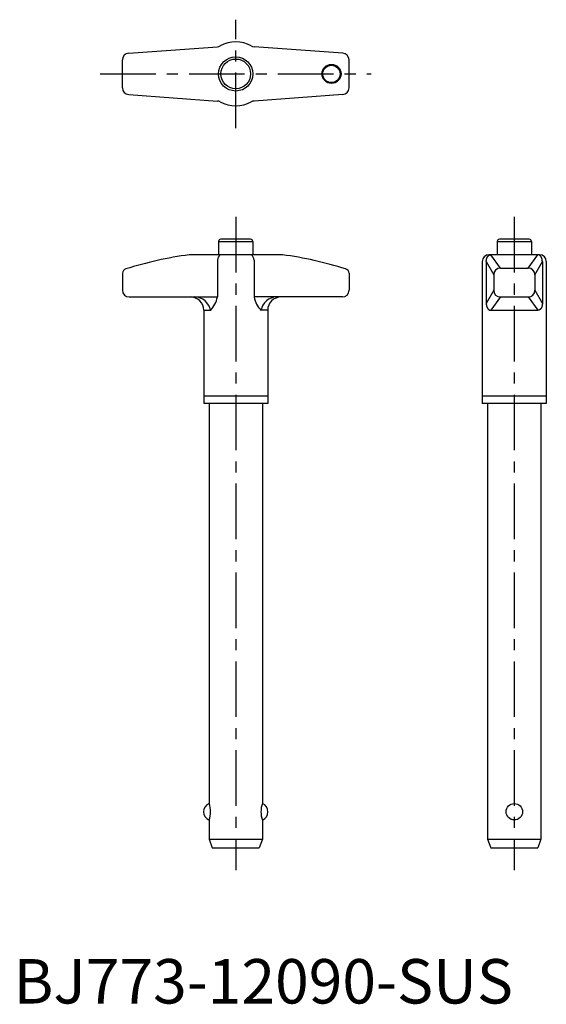
# Model space of a CAD drawing. Extents: x 1 to 120, y 0 to 221.
import ezdxf

# ---------------------------------------------------------------- set-up
doc = ezdxf.new("R2010")
doc.units = 0
doc.header["$LTSCALE"] = 10
doc.linetypes.add('CENTER', pattern=[2, 1.25, -0.25, 0.25, -0.25])
doc.layers.get('0').update_dxf_attribs({"linetype": 'CONTINUOUS'})
doc.layers.add('1', color=1, linetype='CENTER')
doc.styles.add('STANDARD1', font='txt')

msp = doc.modelspace()

# ---------------------------------------------------------------- linework, layer by layer
for p, q in [((25.91, 213.84), (45.87, 215.3)), ((74.09, 213.84), (54.13, 215.3)), ((24.5, 206.05), (24.5, 212.35)), ((75.5, 206.05), (75.5, 212.35)), ((25.91, 204.56), (45.87, 203.1)), ((74.09, 204.56), (54.13, 203.1)), ((46.15, 171.5), (46.15, 168.5)), ((46.15, 171.5), (53.85, 171.5)), ((53.35, 172), (46.65, 172)), ((53.85, 171.5), (53.85, 168.5)), ((108.85, 171.5), (108.85, 168.5)), ((108.85, 171.5), (116.55, 171.5)), ((116.05, 172), (109.35, 172)), ((116.55, 171.5), (116.55, 168.5)), ((60.5, 168.5), (39.5, 168.5)), ((118.4, 168.5), (107, 168.5)), ((109.56, 165.49), (107.39, 168.5)), ((115.84, 165.49), (118.01, 168.5)), ((45.87, 167.31), (45.87, 159)), ((54.13, 167.31), (54.13, 159)), ((105.5, 167), (105.5, 135)), ((106.39, 167), (106.39, 157.5)), ((106.39, 167), (108.06, 163.99)), ((117.34, 163.99), (119.01, 167)), ((119.01, 167), (119.01, 157.5)), ((119.9, 167), (119.9, 135)), ((24.5, 164.35), (24.5, 160.5)), ((24.5, 164.35), (24.5, 160.5)), ((75.5, 164.35), (75.5, 160.5)), ((75.5, 164.35), (75.5, 160.5)), ((108.06, 163.99), (108.06, 160.5)), ((109.56, 165.49), (115.84, 165.49)), ((117.34, 163.99), (117.34, 160.5)), ((108.06, 160.5), (106.39, 157.5)), ((117.34, 160.5), (119.01, 157.5)), ((26, 159), (45.87, 159)), ((74, 159), (54.13, 159)), ((109.56, 159), (107.39, 156)), ((109.56, 159), (115.84, 159)), ((115.84, 159), (118.01, 156)), ((42.8, 156), (42.8, 135)), ((42.8, 156), (44.3, 156)), ((57.2, 156), (55.7, 156)), ((57.2, 156), (57.2, 135)), ((107.39, 156), (118.01, 156)), ((57.2, 136.65), (42.8, 136.65)), ((119.9, 136.65), (105.5, 136.65)), ((57.2, 135), (42.8, 135)), ((44, 135), (44, 45)), ((56, 135), (56, 45)), ((119.9, 135), (105.5, 135)), ((106.7, 135), (106.7, 37)), ((118.7, 135), (118.7, 37)), ((44, 41.29), (44, 37)), ((56, 41.29), (56, 37)), ((44, 37), (56, 37)), ((44, 37), (44.7, 35)), ((56, 37), (55.3, 35)), ((106.7, 37), (107.4, 35)), ((106.7, 37), (118.7, 37)), ((118.7, 37), (118, 35)), ((44.7, 35), (55.3, 35)), ((107.4, 35), (118, 35))]:
    msp.add_line(p, q)
for points in [[(106.39, 167, 0), (106.39, 167.02, 0), (106.39, 167.04, 0), (106.39, 167.06, 0), (106.39, 167.07, 0), (106.39, 167.09, 0), (106.39, 167.11, 0), (106.39, 167.13, 0), (106.4, 167.15, 0), (106.4, 167.16, 0), (106.4, 167.18, 0), (106.4, 167.2, 0), (106.4, 167.22, 0), (106.4, 167.24, 0), (106.41, 167.26, 0), (106.41, 167.28, 0), (106.41, 167.29, 0), (106.41, 167.31, 0), (106.42, 167.33, 0), (106.42, 167.35, 0), (106.42, 167.36, 0), (106.42, 167.38, 0), (106.43, 167.4, 0), (106.43, 167.42, 0), (106.44, 167.44, 0), (106.44, 167.45, 0), (106.44, 167.47, 0), (106.45, 167.49, 0), (106.45, 167.5, 0), (106.45, 167.52, 0), (106.46, 167.54, 0), (106.46, 167.56, 0), (106.47, 167.57, 0), (106.47, 167.59, 0), (106.48, 167.61, 0), (106.48, 167.62, 0), (106.49, 167.64, 0), (106.49, 167.66, 0), (106.5, 167.67, 0), (106.5, 167.69, 0), (106.51, 167.71, 0), (106.52, 167.72, 0), (106.52, 167.74, 0), (106.53, 167.75, 0), (106.53, 167.77, 0), (106.54, 167.79, 0), (106.55, 167.8, 0), (106.55, 167.82, 0), (106.56, 167.83, 0), (106.57, 167.85, 0), (106.57, 167.86, 0), (106.58, 167.88, 0), (106.59, 167.89, 0), (106.6, 167.91, 0), (106.6, 167.92, 0), (106.61, 167.94, 0), (106.62, 167.95, 0), (106.63, 167.97, 0), (106.63, 167.98, 0), (106.64, 167.99, 0), (106.65, 168.01, 0), (106.66, 168.02, 0), (106.67, 168.03, 0), (106.68, 168.05, 0), (106.68, 168.06, 0), (106.69, 168.07, 0), (106.7, 168.09, 0), (106.71, 168.1, 0), (106.72, 168.11, 0), (106.73, 168.12, 0), (106.74, 168.14, 0), (106.75, 168.15, 0), (106.76, 168.16, 0), (106.77, 168.17, 0), (106.78, 168.18, 0), (106.79, 168.19, 0), (106.8, 168.21, 0), (106.81, 168.22, 0), (106.82, 168.23, 0), (106.83, 168.24, 0), (106.84, 168.25, 0), (106.85, 168.26, 0), (106.86, 168.27, 0), (106.87, 168.28, 0), (106.88, 168.29, 0), (106.89, 168.3, 0), (106.9, 168.31, 0), (106.91, 168.31, 0), (106.92, 168.32, 0), (106.93, 168.33, 0), (106.94, 168.34, 0), (106.95, 168.35, 0), (106.96, 168.36, 0), (106.97, 168.36, 0), (106.99, 168.37, 0), (107, 168.38, 0), (107.01, 168.39, 0), (107.02, 168.39, 0), (107.03, 168.4, 0), (107.04, 168.41, 0), (107.06, 168.41, 0), (107.07, 168.42, 0), (107.08, 168.42, 0), (107.09, 168.43, 0), (107.1, 168.44, 0), (107.11, 168.44, 0), (107.12, 168.45, 0), (107.14, 168.45, 0), (107.15, 168.46, 0), (107.16, 168.46, 0), (107.17, 168.46, 0), (107.18, 168.47, 0), (107.2, 168.47, 0), (107.21, 168.47, 0), (107.22, 168.48, 0), (107.23, 168.48, 0), (107.25, 168.48, 0), (107.26, 168.49, 0), (107.27, 168.49, 0), (107.28, 168.49, 0), (107.29, 168.49, 0), (107.31, 168.49, 0), (107.32, 168.5, 0), (107.33, 168.5, 0), (107.34, 168.5, 0), (107.36, 168.5, 0), (107.37, 168.5, 0), (107.38, 168.5, 0), (107.39, 168.5, 0)], [(119.01, 167, 0), (119.01, 167.02, 0), (119.01, 167.04, 0), (119.01, 167.06, 0), (119.01, 167.07, 0), (119.01, 167.09, 0), (119.01, 167.11, 0), (119, 167.13, 0), (119, 167.15, 0), (119, 167.16, 0), (119, 167.18, 0), (119, 167.2, 0), (119, 167.22, 0), (119, 167.24, 0), (118.99, 167.26, 0), (118.99, 167.28, 0), (118.99, 167.29, 0), (118.99, 167.31, 0), (118.98, 167.33, 0), (118.98, 167.35, 0), (118.98, 167.36, 0), (118.97, 167.38, 0), (118.97, 167.4, 0), (118.97, 167.42, 0), (118.97, 167.44, 0), (118.96, 167.45, 0), (118.96, 167.47, 0), (118.95, 167.49, 0), (118.95, 167.5, 0), (118.95, 167.52, 0), (118.94, 167.54, 0), (118.94, 167.56, 0), (118.93, 167.57, 0), (118.93, 167.59, 0), (118.92, 167.61, 0), (118.92, 167.62, 0), (118.91, 167.64, 0), (118.91, 167.66, 0), (118.9, 167.67, 0), (118.9, 167.69, 0), (118.89, 167.71, 0), (118.89, 167.72, 0), (118.88, 167.74, 0), (118.87, 167.75, 0), (118.87, 167.77, 0), (118.86, 167.79, 0), (118.85, 167.8, 0), (118.85, 167.82, 0), (118.84, 167.83, 0), (118.83, 167.85, 0), (118.83, 167.86, 0), (118.82, 167.88, 0), (118.81, 167.89, 0), (118.8, 167.91, 0), (118.8, 167.92, 0), (118.79, 167.94, 0), (118.78, 167.95, 0), (118.77, 167.97, 0), (118.77, 167.98, 0), (118.76, 167.99, 0), (118.75, 168.01, 0), (118.74, 168.02, 0), (118.73, 168.03, 0), (118.72, 168.05, 0), (118.72, 168.06, 0), (118.71, 168.07, 0), (118.7, 168.09, 0), (118.69, 168.1, 0), (118.68, 168.11, 0), (118.67, 168.12, 0), (118.66, 168.14, 0), (118.65, 168.15, 0), (118.64, 168.16, 0), (118.63, 168.17, 0), (118.62, 168.18, 0), (118.61, 168.19, 0), (118.6, 168.21, 0), (118.59, 168.22, 0), (118.58, 168.23, 0), (118.57, 168.24, 0), (118.56, 168.25, 0), (118.55, 168.26, 0), (118.54, 168.27, 0), (118.53, 168.28, 0), (118.52, 168.29, 0), (118.51, 168.3, 0), (118.5, 168.31, 0), (118.49, 168.31, 0), (118.48, 168.32, 0), (118.47, 168.33, 0), (118.46, 168.34, 0), (118.45, 168.35, 0), (118.44, 168.36, 0), (118.42, 168.36, 0), (118.41, 168.37, 0), (118.4, 168.38, 0), (118.39, 168.39, 0), (118.38, 168.39, 0), (118.37, 168.4, 0), (118.36, 168.41, 0), (118.34, 168.41, 0), (118.33, 168.42, 0), (118.32, 168.42, 0), (118.31, 168.43, 0), (118.3, 168.44, 0), (118.29, 168.44, 0), (118.28, 168.45, 0), (118.26, 168.45, 0), (118.25, 168.46, 0), (118.24, 168.46, 0), (118.23, 168.46, 0), (118.22, 168.47, 0), (118.2, 168.47, 0), (118.19, 168.47, 0), (118.18, 168.48, 0), (118.17, 168.48, 0), (118.16, 168.48, 0), (118.14, 168.49, 0), (118.13, 168.49, 0), (118.12, 168.49, 0), (118.11, 168.49, 0), (118.09, 168.49, 0), (118.08, 168.5, 0), (118.07, 168.5, 0), (118.06, 168.5, 0), (118.05, 168.5, 0), (118.03, 168.5, 0), (118.02, 168.5, 0), (118.01, 168.5, 0)], [(106.39, 157.5, 0), (106.39, 157.48, 0), (106.39, 157.46, 0), (106.39, 157.44, 0), (106.39, 157.43, 0), (106.39, 157.41, 0), (106.39, 157.39, 0), (106.39, 157.37, 0), (106.4, 157.35, 0), (106.4, 157.34, 0), (106.4, 157.32, 0), (106.4, 157.3, 0), (106.4, 157.28, 0), (106.4, 157.26, 0), (106.41, 157.24, 0), (106.41, 157.22, 0), (106.41, 157.21, 0), (106.41, 157.19, 0), (106.42, 157.17, 0), (106.42, 157.15, 0), (106.42, 157.14, 0), (106.42, 157.12, 0), (106.43, 157.1, 0), (106.43, 157.08, 0), (106.44, 157.06, 0), (106.44, 157.05, 0), (106.44, 157.03, 0), (106.45, 157.01, 0), (106.45, 157, 0), (106.45, 156.98, 0), (106.46, 156.96, 0), (106.46, 156.94, 0), (106.47, 156.93, 0), (106.47, 156.91, 0), (106.48, 156.89, 0), (106.48, 156.88, 0), (106.49, 156.86, 0), (106.49, 156.84, 0), (106.5, 156.83, 0), (106.5, 156.81, 0), (106.51, 156.79, 0), (106.52, 156.78, 0), (106.52, 156.76, 0), (106.53, 156.75, 0), (106.53, 156.73, 0), (106.54, 156.71, 0), (106.55, 156.7, 0), (106.55, 156.68, 0), (106.56, 156.67, 0), (106.57, 156.65, 0), (106.57, 156.64, 0), (106.58, 156.62, 0), (106.59, 156.61, 0), (106.6, 156.59, 0), (106.6, 156.58, 0), (106.61, 156.56, 0), (106.62, 156.55, 0), (106.63, 156.53, 0), (106.63, 156.52, 0), (106.64, 156.51, 0), (106.65, 156.49, 0), (106.66, 156.48, 0), (106.67, 156.47, 0), (106.68, 156.45, 0), (106.68, 156.44, 0), (106.69, 156.43, 0), (106.7, 156.41, 0), (106.71, 156.4, 0), (106.72, 156.39, 0), (106.73, 156.38, 0), (106.74, 156.36, 0), (106.75, 156.35, 0), (106.76, 156.34, 0), (106.77, 156.33, 0), (106.78, 156.32, 0), (106.79, 156.31, 0), (106.8, 156.29, 0), (106.81, 156.28, 0), (106.82, 156.27, 0), (106.83, 156.26, 0), (106.84, 156.25, 0), (106.85, 156.24, 0), (106.86, 156.23, 0), (106.87, 156.22, 0), (106.88, 156.21, 0), (106.89, 156.2, 0), (106.9, 156.19, 0), (106.91, 156.19, 0), (106.92, 156.18, 0), (106.93, 156.17, 0), (106.94, 156.16, 0), (106.95, 156.15, 0), (106.96, 156.14, 0), (106.97, 156.14, 0), (106.99, 156.13, 0), (107, 156.12, 0), (107.01, 156.11, 0), (107.02, 156.11, 0), (107.03, 156.1, 0), (107.04, 156.09, 0), (107.06, 156.09, 0), (107.07, 156.08, 0), (107.08, 156.08, 0), (107.09, 156.07, 0), (107.1, 156.06, 0), (107.11, 156.06, 0), (107.12, 156.05, 0), (107.14, 156.05, 0), (107.15, 156.04, 0), (107.16, 156.04, 0), (107.17, 156.04, 0), (107.18, 156.03, 0), (107.2, 156.03, 0), (107.21, 156.03, 0), (107.22, 156.02, 0), (107.23, 156.02, 0), (107.25, 156.02, 0), (107.26, 156.01, 0), (107.27, 156.01, 0), (107.28, 156.01, 0), (107.29, 156.01, 0), (107.31, 156.01, 0), (107.32, 156, 0), (107.33, 156, 0), (107.34, 156, 0), (107.36, 156, 0), (107.37, 156, 0), (107.38, 156, 0), (107.39, 156, 0)], [(119.01, 157.5, 0), (119.01, 157.48, 0), (119.01, 157.46, 0), (119.01, 157.44, 0), (119.01, 157.43, 0), (119.01, 157.41, 0), (119.01, 157.39, 0), (119, 157.37, 0), (119, 157.35, 0), (119, 157.34, 0), (119, 157.32, 0), (119, 157.3, 0), (119, 157.28, 0), (119, 157.26, 0), (118.99, 157.24, 0), (118.99, 157.22, 0), (118.99, 157.21, 0), (118.99, 157.19, 0), (118.98, 157.17, 0), (118.98, 157.15, 0), (118.98, 157.14, 0), (118.97, 157.12, 0), (118.97, 157.1, 0), (118.97, 157.08, 0), (118.97, 157.06, 0), (118.96, 157.05, 0), (118.96, 157.03, 0), (118.95, 157.01, 0), (118.95, 157, 0), (118.95, 156.98, 0), (118.94, 156.96, 0), (118.94, 156.94, 0), (118.93, 156.93, 0), (118.93, 156.91, 0), (118.92, 156.89, 0), (118.92, 156.88, 0), (118.91, 156.86, 0), (118.91, 156.84, 0), (118.9, 156.83, 0), (118.9, 156.81, 0), (118.89, 156.79, 0), (118.89, 156.78, 0), (118.88, 156.76, 0), (118.87, 156.75, 0), (118.87, 156.73, 0), (118.86, 156.71, 0), (118.85, 156.7, 0), (118.85, 156.68, 0), (118.84, 156.67, 0), (118.83, 156.65, 0), (118.83, 156.64, 0), (118.82, 156.62, 0), (118.81, 156.61, 0), (118.8, 156.59, 0), (118.8, 156.58, 0), (118.79, 156.56, 0), (118.78, 156.55, 0), (118.77, 156.53, 0), (118.77, 156.52, 0), (118.76, 156.51, 0), (118.75, 156.49, 0), (118.74, 156.48, 0), (118.73, 156.47, 0), (118.72, 156.45, 0), (118.72, 156.44, 0), (118.71, 156.43, 0), (118.7, 156.41, 0), (118.69, 156.4, 0), (118.68, 156.39, 0), (118.67, 156.38, 0), (118.66, 156.36, 0), (118.65, 156.35, 0), (118.64, 156.34, 0), (118.63, 156.33, 0), (118.62, 156.32, 0), (118.61, 156.31, 0), (118.6, 156.29, 0), (118.59, 156.28, 0), (118.58, 156.27, 0), (118.57, 156.26, 0), (118.56, 156.25, 0), (118.55, 156.24, 0), (118.54, 156.23, 0), (118.53, 156.22, 0), (118.52, 156.21, 0), (118.51, 156.2, 0), (118.5, 156.19, 0), (118.49, 156.19, 0), (118.48, 156.18, 0), (118.47, 156.17, 0), (118.46, 156.16, 0), (118.45, 156.15, 0), (118.44, 156.14, 0), (118.42, 156.14, 0), (118.41, 156.13, 0), (118.4, 156.12, 0), (118.39, 156.11, 0), (118.38, 156.11, 0), (118.37, 156.1, 0), (118.36, 156.09, 0), (118.34, 156.09, 0), (118.33, 156.08, 0), (118.32, 156.08, 0), (118.31, 156.07, 0), (118.3, 156.06, 0), (118.29, 156.06, 0), (118.28, 156.05, 0), (118.26, 156.05, 0), (118.25, 156.04, 0), (118.24, 156.04, 0), (118.23, 156.04, 0), (118.22, 156.03, 0), (118.2, 156.03, 0), (118.19, 156.03, 0), (118.18, 156.02, 0), (118.17, 156.02, 0), (118.16, 156.02, 0), (118.14, 156.01, 0), (118.13, 156.01, 0), (118.12, 156.01, 0), (118.11, 156.01, 0), (118.09, 156.01, 0), (118.08, 156, 0), (118.07, 156, 0), (118.06, 156, 0), (118.05, 156, 0), (118.03, 156, 0), (118.02, 156, 0), (118.01, 156, 0)]]:
    msp.add_polyline3d(points)
for centre, radius in [((50, 209.2), 3.85), ((50, 209.2), 3.35), ((71.55, 209.2), 2.15), ((71.55, 209.2), 1.95), ((112.7, 43.15), 1.85)]:
    msp.add_circle(centre, radius)
for centre, radius, start, end in [((45.76, 216.8), 1.5, 274.1724, 299.19), ((50, 209.2), 7.2, 60.81, 119.19), ((54.24, 216.8), 1.5, 240.81, 265.8276), ((26, 212.35), 1.5, 93.2563, 180), ((74, 212.35), 1.5, 0, 86.7437), ((26, 206.05), 1.5, 180, 266.7437), ((74, 206.05), 1.5, 273.2563, 0), ((45.76, 201.6), 1.5, 60.81, 85.8276), ((50, 209.2), 7.2, 240.81, 299.19), ((54.24, 201.6), 1.5, 94.1724, 119.19), ((46.65, 171.5), 0.5, 90, 180), ((53.35, 171.5), 0.5, 0, 90), ((109.35, 171.5), 0.5, 90, 180), ((116.05, 171.5), 0.5, 0, 90), ((51.59, 80.91), 88.42, 97.8608, 107.3197), ((47.77, 167.07), 1.92, 131.9289, 172.8335), ((52.23, 167.07), 1.92, 7.1665, 48.0711), ((48.41, 80.91), 88.42, 72.6803, 82.1392), ((107, 167), 1.5, 90, 180), ((118.4, 167), 1.5, 0, 90), ((25.5, 164.35), 1, 103.2611, 180), ((74.5, 164.35), 1, 0, 76.7389), ((109.56, 163.99), 1.5, 90, 180), ((115.84, 163.99), 1.5, 0, 90), ((26, 160.5), 1.5, 180, 270), ((74, 160.5), 1.5, 270, 0), ((109.56, 160.5), 1.5, 180, 270), ((115.84, 160.5), 1.5, 270, 0), ((39.8, 156), 3, 360, 90), ((40.77, 155.43), 3.57, 9.2382, 89.5592), ((40.11, 160.09), 5.86, 315.6402, 349.2283), ((59.89, 160.09), 5.86, 190.7717, 224.3598), ((59.23, 155.43), 3.57, 90.4408, 170.7618), ((60.2, 156), 3, 90, 180), ((44.75, 43.15), 2, 112.0243, 247.9757), ((38.98, 43.15), 5.35, 339.7123, 20.2877), ((61.02, 43.15), 5.35, 159.7123, 200.2877), ((55.25, 43.15), 2, 292.0243, 67.9757)]:
    msp.add_arc(centre, radius, start, end)
at = {"layer": '1'}
for p, q in [((50, 197), (50, 221.4)), ((19.5, 209.2), (80.5, 209.2)), ((50, 177), (50, 30)), ((112.7, 177), (112.7, 30))]:
    msp.add_line(p, q, dxfattribs=at)

# ---------------------------------------------------------------- texts
at = {"color": 3, "style": 'STANDARD1'}
msp.add_text('BJ773-12090-SUS', height=10, dxfattribs=at).set_placement((0, 0))

doc.saveas('drawing.dxf')
